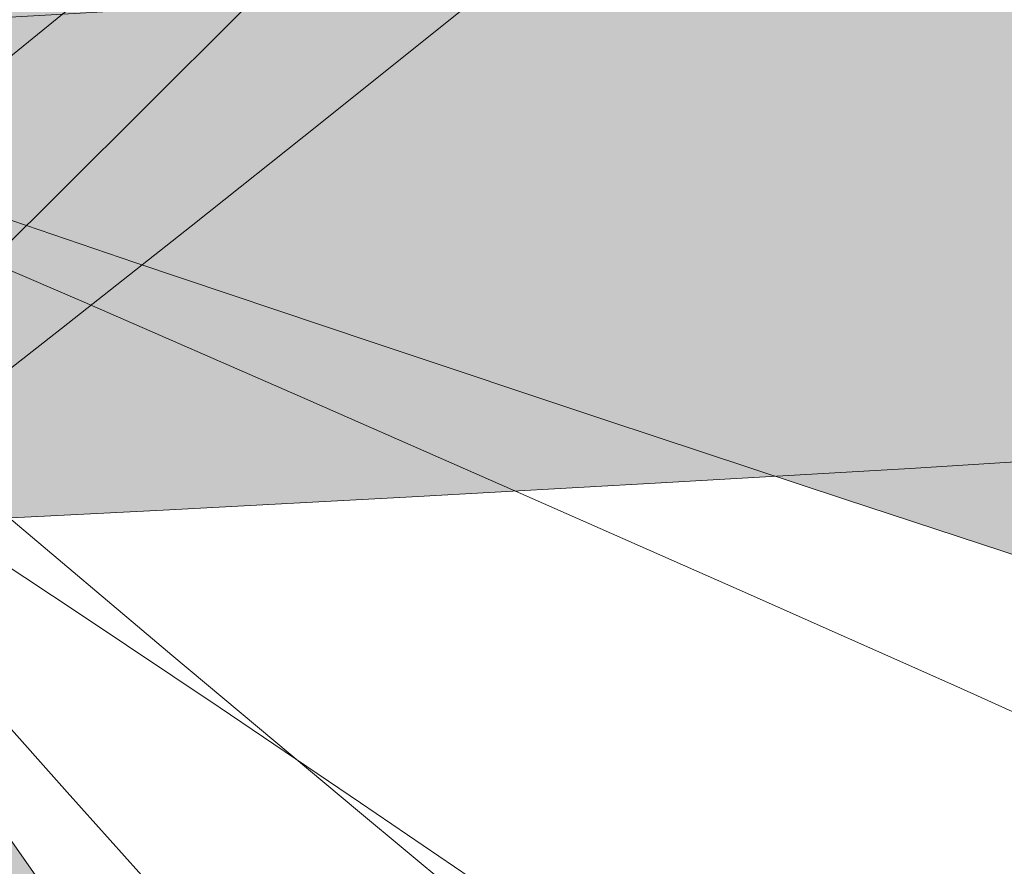
# Model space of a CAD drawing. Units: millimetres. Extents: x -16926 to 3460, y 353 to 12863.
# Drawn here: x -5839 to -5836, y 7033 to 7035 of the extents above; entities that cross this region are included whole.
import ezdxf

# ---------------------------------------------------------------- set-up
doc = ezdxf.new("R2010")
doc.units = ezdxf.units.MM

msp = doc.modelspace()

# ---------------------------------------------------------------- hatches: boundary and pattern name
at = {"linetype": 'ByBlock', "lineweight": 18}
h = msp.add_hatch(dxfattribs=at)
h.set_pattern_fill('SWAMP', color=212, scale=0.09999999999999998, angle=21.65455403642497, style=0)
h.set_pattern_definition([(201.6545540364249, (-12491.67692567706, -991.8208586788714), (-1.99208102689607, 1.575815113609683), [0.3174999999999998, -2.222499999999999]), (111.6545540364249, (-12491.82447198402, -991.8794389639988), (0.3686598842960715, 2.513099675641777), [0.1587499999999999, -4.240659999999997]), (111.6545540364249, (-12491.86135902547, -991.8940842197871), (0.3686598842960715, 2.513099675641777), [0.1269999999999999, -4.272409999999996]), (111.6545540364249, (-12491.78758494257, -991.8647937082142), (0.3686598842960715, 2.513099675641777), [0.1269999999999999, -4.272409999999996]), (141.6545540364249, (-12491.89824513749, -991.9087291065625), (0.3686554066054115, 2.51310033249383), [0.1016, -2.438399999999999]), (81.65455403642493, (-12491.75069883054, -991.8501488214379), (2.360736433501482, 0.9372852188841477), [0.1015999999999998, -2.438399999999994])])
edge = h.paths.add_edge_path()
edge.add_line((-5771.689974879671, 7067.382367523408), (-5774.766446249791, 7072.853035560095))
edge.add_arc((-5682.948203053067, 6844.30820762489), 246.29926544686, 453.65611499904225, 471.8878722911279, ccw=False)
edge.add_arc((-5850.29303093801, 7265.800033552176), 232.0833039939574, 295.8635079499105, 310.7970050633832, ccw=False)
edge.add_line((-5749.051617701047, 7056.963168419285), (-5766.649062203791, 7053.229768301886))
edge.add_ellipse((-5809.011411022837, 6987.085704382038), major_axis=(75.58090433835584, 41.56254254908737), ratio=0.7252636495151183, start_angle=36.88317145041396, end_angle=56.47443386869084)
edge.add_line((-5792.396457883808, 7055.737920865164), (-5771.68997487967, 7067.382367523405))
edge = h.paths.add_edge_path()
edge.add_ellipse((-5809.011411022837, 6987.085704382038), major_axis=(75.58090433835584, 41.56254254908737), ratio=0.7252636495151183, start_angle=32.27420070299871, end_angle=36.88317145041396)
edge.add_line((-5766.649062203782, 7053.229768301887), (-5749.051617701038, 7056.963168419286))
edge.add_arc((-5850.293030937992, 7265.800033552186), 232.0833039939574, 292.57352572229485, 295.8635079499069, ccw=False)
h.paths.add_polyline_path([(-5815.899991048973, 7051.641635292393, -0.0470800852685371), (-5774.766446249791, 7072.853035560091), (-5771.689974879671, 7067.382367523408), (-5812.100446045481, 7044.657234731387, 0.003155614443040507), (-5812.237954953778, 7045.010055139767, 0.06338287129931197)])
edge = h.paths.add_edge_path()
edge.add_ellipse((-5822.945819801131, 7005.907030961483), major_axis=(50.14772391124872, 27.17030887346221), ratio=0.6909196360243595, start_angle=21.07018987666277, end_angle=27.13967091951964)
edge.add_line((-5786.882787383158, 7045.890905890534), (-5761.998570804693, 7051.168376282055))
edge.add_arc((-5850.293030938006, 7265.800033552181), 232.0833039939575, 286.88091822735487, 292.361123580026, ccw=False)
edge = h.paths.add_edge_path()
edge.add_ellipse((-5822.945819801131, 7005.907030961483), major_axis=(50.14772391124872, 27.17030887346221), ratio=0.6909196360243595, start_angle=27.13967091951964, end_angle=34.18164421795333)
edge.add_line((-5792.00731879556, 7047.84986679846), (-5766.649062203784, 7053.229768301886))
edge.add_ellipse((-5809.011411022837, 6987.085704382038), major_axis=(75.58090433835584, 41.56254254908737), ratio=0.7252636495151183, start_angle=32.27420070299871, end_angle=36.88317145041401, ccw=False)
edge.add_arc((-5850.293030937959, 7265.800033552197), 232.0833039939574, 292.36112358001253, 292.5735257222867, ccw=False)
edge.add_line((-5761.998570804695, 7051.168376282058), (-5786.882787383154, 7045.890905890538))
edge = h.paths.add_edge_path()
edge.add_ellipse((-5822.945819801131, 7005.907030961483), major_axis=(50.14772391124872, 27.17030887346221), ratio=0.6909196360243595, start_angle=34.18164421795333, end_angle=47.53472949418063)
edge.add_line((-5802.937149277983, 7049.810283677532), (-5792.396457883806, 7055.737920865166))
edge.add_ellipse((-5809.011411022837, 6987.085704382038), major_axis=(75.58090433835584, 41.56254254908737), ratio=0.7252636495151183, start_angle=36.88317145041401, end_angle=56.47443386869088, ccw=False)
edge.add_line((-5766.649062203785, 7053.229768301885), (-5792.007318795564, 7047.849866798456))
edge = h.paths.add_edge_path()
edge.add_line((-5812.100446045481, 7044.657234731387), (-5802.937149277985, 7049.81028367753))
edge.add_ellipse((-5822.945819801131, 7005.907030961483), major_axis=(50.14772391124872, 27.17030887346221), ratio=0.6909196360243595, start_angle=34.181644217953306, end_angle=47.534729494180624, ccw=False)
edge.add_line((-5792.007318795555, 7047.849866798458), (-5811.740257484984, 7043.6634091791))
edge.add_arc((-5840.120721621395, 7033.939765037015), 30, 378.9123581018486, 380.9313428795679)
edge = h.paths.add_edge_path()
edge.add_ellipse((-5832.022992399527, 7020.654733087716), major_axis=(28.07379445079529, 16.06432414818873), ratio=0.6776284794640344, start_angle=16.20755142077051, end_angle=26.30431997529399)
edge.add_arc((-5840.120721621375, 7033.93976503695), 29.99999999999999, 378.5540552116847, 378.9123581019738)
edge.add_line((-5811.740257484986, 7043.663409179105), (-5792.00731879556, 7047.849866798462))
edge.add_ellipse((-5822.945819801131, 7005.907030961483), major_axis=(50.14772391124872, 27.17030887346221), ratio=0.6909196360243595, start_angle=27.139670919519574, end_angle=34.181644217953306, ccw=False)
edge.add_line((-5786.882787383156, 7045.890905890536), (-5808.103312806419, 7041.390434908832))
edge = h.paths.add_edge_path()
edge.add_ellipse((-5832.022992399527, 7020.654733087716), major_axis=(28.07379445079529, 16.06432414818873), ratio=0.6776284794640344, start_angle=4.610475544512985, end_angle=16.20755142077051)
edge.add_line((-5808.103312806419, 7041.39043490883), (-5786.88278738316, 7045.890905890533))
edge.add_ellipse((-5822.945819801131, 7005.907030961483), major_axis=(50.14772391124872, 27.17030887346221), ratio=0.6909196360243595, start_angle=21.070189876662823, end_angle=27.139670919519574, ccw=False)
edge.add_arc((-5850.293030938006, 7265.800033552181), 232.0833039939574, 281.275369845068, 286.88091822735487, ccw=False)
edge = h.paths.add_edge_path()
edge.add_line((-5810.914290372757, 7040.794279878963), (-5808.103312806419, 7041.390434908831))
edge.add_ellipse((-5832.022992399527, 7020.654733087716), major_axis=(28.07379445079529, 16.06432414818873), ratio=0.6776284794640344, start_angle=4.610475544513008, end_angle=16.20755142077053, ccw=False)
edge.add_arc((-5850.293030937977, 7265.800033552183), 232.0833039939574, 279.9235467309187, 281.2753698450606, ccw=False)
edge.add_arc((-5840.120721621399, 7033.939765037029), 29.99999999999999, 366.2178248701885, 373.2078247912086)
h.paths.add_polyline_path([(-5815.806862314681, 7039.756658160777), (-5810.914290372757, 7040.794279878963, -0.03050908905017672), (-5810.297202112146, 7037.189024041955, -0.001119517448817916), (-5811.321335338856, 7037.012212777385), (-5815.32328109473, 7037.115759893193, 0.02686746142371775)])
h.paths.add_polyline_path([(-5822.584363000509, 7036.380243548519, 0.4043456912667077), (-5824.484575253537, 7037.238780454579, 0.00646555124175963), (-5824.575113076826, 7037.64201177939), (-5823.846926365597, 7038.051513060432), (-5815.806862314681, 7039.756658160777, -0.03428780283621224), (-5815.240017291155, 7036.379140373231, -0.00794371561539596), (-5822.546148005511, 7035.381348371739, 0.1715048005353717)])
h.paths.add_polyline_path([(-5823.513945083967, 7039.907011166484, 0.3237510211852506), (-5824.997361986412, 7040.850837416521), (-5816.674746031982, 7042.616528757473, -0.004700001309247686), (-5816.515776830447, 7042.174240212532), (-5823.846926365597, 7038.051513060434), (-5824.464996619323, 7037.920432081706, 0.4372715261778959)])
h.paths.add_polyline_path([(-5827.492706855295, 7043.732916676283, -0.009163457975607118), (-5820.087786482267, 7048.895750785588, -0.06593503624376479), (-5816.885082731713, 7043.165006789311, -0.005874465893463767), (-5816.674746031982, 7042.616528757471), (-5824.997361986412, 7040.850837416521, 0.1104701957849009), (-5825.626761678628, 7040.670121724439, 0.05628447462973293)])
h.paths.add_polyline_path([(-5820.087786482267, 7048.895750785588, -0.005083119730672328), (-5815.899991048973, 7051.641635292393, -0.06338287129931197), (-5812.237954953778, 7045.010055139767, -0.003155614443040507), (-5812.100446045481, 7044.657234731387), (-5815.156517985495, 7042.938629660594), (-5816.674746031982, 7042.616528757469, 0.005874465893472863), (-5816.885082731713, 7043.165006789311, 0.06593503624376479)])
h.paths.add_polyline_path([(-5834.274096752877, 7038.637315212038, -0.008610566839202907), (-5827.492706855293, 7043.732916676283, -0.05628447462974708), (-5825.626761678628, 7040.670121724439, 0.3789992684562977), (-5826.302221750728, 7038.79998215621, 0.3585239095312525), (-5824.633431920227, 7037.878855499868, -0.003815954761964216), (-5824.575113076826, 7037.64201177939), (-5829.969773844528, 7034.608283669394, -0.002879820589105951), (-5832.634218994464, 7034.389518766235, 0.07965284183029393), (-5833.150029954493, 7036.707337562709, 0.0748659168119826)])
h.paths.add_polyline_path([(-5829.969773844528, 7034.608283669394), (-5824.575113076826, 7037.64201177939, -0.00646555124175963), (-5824.484575253537, 7037.238780454579, 0.4241507717347609), (-5825.372639667272, 7035.273214538247, 0.03786316284491078), (-5825.273224554345, 7035.069304603311, -0.005083567193738462)])
h.paths.add_polyline_path([(-5840.120721621402, 7033.939765037026, -0.007613131412172147), (-5834.274096752877, 7038.637315212038, -0.0748659168119826), (-5833.150029954493, 7036.707337562709, -0.07965284183029393), (-5832.634218994464, 7034.389518766235, -0.00807952302159954)])
h = msp.add_hatch(dxfattribs=at)
h.set_pattern_fill('SWAMP', color=241, scale=0.1, style=0)
h.set_pattern_definition([(180, (-14983.80282228319, 2030.370021764055), (-1.27, 2.1997), [0.3175, -2.2225]), (90, (-14983.96157228319, 2030.370021764055), (1.27, 2.1997), [0.15875, -4.24066]), (90, (-14984.00126028319, 2030.370021764055), (1.27, 2.1997), [0.127, -4.27241]), (90, (-14983.92188428319, 2030.370021764055), (1.27, 2.1997), [0.127, -4.27241]), (120, (-14984.04094728319, 2030.370021764055), (1.26999608070463, 2.199702262806237), [0.1015999999999999, -2.438399999999996]), (60.00000000000001, (-14983.88219728319, 2030.370021764055), (2.53999608070463, 2.262806237673942e-06), [0.1016, -2.438399999999999])])
edge = h.paths.add_edge_path()
edge.add_line((-5764.151293297591, 7041.059290137239), (-5764.991915002616, 7047.279116502005))
edge.add_arc((-5763.988944863901, 6800.9818931913), 246.2992654468601, 432.00156096261725, 450.233318254703, ccw=False)
edge.add_arc((-5763.988944863908, 7254.479027408657), 232.0833039939575, 274.2089539134855, 289.14245102695827, ccw=False)
edge.add_line((-5746.955410823288, 7023.021647507219), (-5764.68858620281, 7026.045357219284))
edge.add_ellipse((-5828.469034995513, 6980.20149022378), major_axis=(85.58380412067636, 10.73920462520836), ratio=0.7252636495151183, start_angle=36.88317145041396, end_angle=56.47443386869084)
edge.add_line((-5787.693341187729, 7037.877536294504), (-5764.151293297591, 7041.059290137239))
edge = h.paths.add_edge_path()
edge.add_ellipse((-5828.469034995513, 6980.20149022378), major_axis=(85.58380412067636, 10.73920462520836), ratio=0.7252636495151183, start_angle=32.27420070299871, end_angle=36.88317145041396)
edge.add_line((-5764.688586202805, 7026.045357219284), (-5746.955410823282, 7023.021647507219))
edge.add_arc((-5763.988944863888, 7254.479027408659), 232.0833039939575, 270.91897168586985, 274.20895391348193, ccw=False)
h.paths.add_polyline_path([(-5811.049694545838, 7042.743374819446, -0.0470800852685371), (-5764.991915002616, 7047.279116502005), (-5764.151293297589, 7041.05929013724), (-5810.095611666791, 7034.849825599352, 0.003155614443040507), (-5810.093221817784, 7035.228488020316, 0.06338287129931197)])
edge = h.paths.add_edge_path()
edge.add_ellipse((-5834.474779104297, 7002.836443722969), major_axis=(56.63468287133583, 6.747784363877145), ratio=0.6909196360243596, start_angle=21.07018987666277, end_angle=27.13967091951964)
edge.add_line((-5786.202438666511, 7026.690871198394), (-5761.12697423962, 7022.413370499029))
edge.add_arc((-5763.988944863904, 7254.479027408658), 232.0833039939575, 265.22636419092987, 270.706569543601, ccw=False)
edge = h.paths.add_edge_path()
edge.add_ellipse((-5834.474779104297, 7002.836443722969), major_axis=(56.63468287133583, 6.747784363877145), ratio=0.6909196360243596, start_angle=27.13967091951964, end_angle=34.18164421795333)
edge.add_line((-5790.242433603251, 7030.402581174479), (-5764.688586202807, 7026.045357219282))
edge.add_ellipse((-5828.469034995513, 6980.20149022378), major_axis=(85.58380412067636, 10.73920462520836), ratio=0.7252636495151183, start_angle=32.27420070299871, end_angle=36.88317145041401, ccw=False)
edge.add_arc((-5763.988944863853, 7254.479027408658), 232.0833039939575, 270.70656954358753, 270.9189716858617, ccw=False)
edge.add_line((-5761.126974239623, 7022.413370499029), (-5786.202438666509, 7026.690871198394))
edge = h.paths.add_edge_path()
edge.add_ellipse((-5834.474779104297, 7002.836443722969), major_axis=(56.63468287133583, 6.747784363877145), ratio=0.6909196360243596, start_angle=34.18164421795333, end_angle=47.53472949418063)
edge.add_line((-5799.677484586065, 7036.257855861966), (-5787.693341187727, 7037.877536294504))
edge.add_ellipse((-5828.469034995513, 6980.20149022378), major_axis=(85.58380412067636, 10.73920462520836), ratio=0.7252636495151183, start_angle=36.88317145041401, end_angle=56.47443386869088, ccw=False)
edge.add_line((-5764.688586202807, 7026.045357219285), (-5790.242433603255, 7030.402581174479))
edge = h.paths.add_edge_path()
edge.add_line((-5810.095611666791, 7034.849825599352), (-5799.677484586067, 7036.257855861966))
edge.add_ellipse((-5834.474779104297, 7002.836443722969), major_axis=(56.63468287133583, 6.747784363877145), ratio=0.6909196360243596, start_angle=34.181644217953306, end_angle=47.534729494180624, ccw=False)
edge.add_line((-5790.242433603247, 7030.402581174478), (-5810.127574453014, 7033.793225671382))
edge.add_arc((-5840.093221817784, 7035.228488020305), 30, 357.2578040654235, 359.2767888431429)
edge = h.paths.add_edge_path()
edge.add_ellipse((-5837.469290593515, 7019.89289943118), major_axis=(32.02039295904264, 4.571091768066269), ratio=0.6776284794640343, start_angle=16.20755142077051, end_angle=26.30431997529399)
edge.add_arc((-5840.093221817788, 7035.228488020241), 30, 356.8995011752597, 357.2578040655488)
edge.add_line((-5810.127574453014, 7033.793225671383), (-5790.242433603251, 7030.40258117448))
edge.add_ellipse((-5834.474779104297, 7002.836443722969), major_axis=(56.63468287133583, 6.747784363877145), ratio=0.6909196360243596, start_angle=27.139670919519574, end_angle=34.181644217953306, ccw=False)
edge.add_line((-5786.202438666509, 7026.690871198394), (-5807.586054610098, 7030.338597541422))
edge = h.paths.add_edge_path()
edge.add_ellipse((-5837.469290593515, 7019.89289943118), major_axis=(32.02039295904264, 4.571091768066269), ratio=0.6776284794640343, start_angle=4.610475544512985, end_angle=16.20755142077051)
edge.add_line((-5807.586054610096, 7030.338597541422), (-5786.202438666511, 7026.690871198394))
edge.add_ellipse((-5834.474779104297, 7002.836443722969), major_axis=(56.63468287133583, 6.747784363877145), ratio=0.6909196360243596, start_angle=21.070189876662823, end_angle=27.139670919519574, ccw=False)
edge.add_arc((-5763.988944863904, 7254.479027408658), 232.0833039939575, 259.620815808643, 265.22636419092987, ccw=False)
edge = h.paths.add_edge_path()
edge.add_line((-5810.418635967328, 7030.821793725959), (-5807.586054610096, 7030.338597541422))
edge.add_ellipse((-5837.469290593515, 7019.89289943118), major_axis=(32.02039295904264, 4.571091768066269), ratio=0.6776284794640343, start_angle=4.610475544513008, end_angle=16.20755142077053, ccw=False)
edge.add_arc((-5763.988944863875, 7254.479027408651), 232.0833039939575, 258.2689926944937, 259.6208158086356, ccw=False)
edge.add_arc((-5840.093221817782, 7035.22848802032), 30, 344.5632708337634, 351.5532707547836)
h.paths.add_polyline_path([(-5815.34880981061, 7031.662807942231), (-5810.418635967328, 7030.821793725959, -0.03050908905017672), (-5811.175472634872, 7027.243265281145, -0.001119517448817916), (-5812.192573294511, 7027.456847437457), (-5815.873874065053, 7029.029843456196, 0.02686746142371775)])
h.paths.add_polyline_path([(-5822.893921793191, 7031.025645207465, 0.4043456912667077), (-5824.34321920173, 7032.524788044961, 0.00646555124175963), (-5824.278571110302, 7032.932970875356), (-5823.450665839029, 7033.044863892929), (-5815.34880981061, 7031.662807942231, -0.03428780283621224), (-5816.068306284196, 7028.314485300911, -0.00794371561539596), (-5823.227005779871, 7030.083144800113, 0.1715048005353717)])
h.paths.add_polyline_path([(-5822.456487782378, 7034.646537938156, 0.3237510211852506), (-5823.486932347952, 7036.071149356755), (-5815.100123211358, 7034.641102244672, -0.004700001309247686), (-5815.115581922952, 7034.17136679545), (-5823.450665839029, 7033.04486389293), (-5824.073486276704, 7033.151107781871, 0.4372715261778959)])
h.paths.add_polyline_path([(-5824.742654522273, 7039.670633860836, -0.009163457975607118), (-5815.955196579078, 7041.736616597379, -0.06593503624376479), (-5815.093221817784, 7035.228488020316, -0.005874465893463767), (-5815.100123211358, 7034.641102244671), (-5823.486932347952, 7036.071149356755, 0.1104701957849009), (-5824.138598344492, 7036.135442147018, 0.05628447462973293)])
h.paths.add_polyline_path([(-5815.955196579078, 7041.736616597379, -0.005083119730672328), (-5811.049694545838, 7042.743374819446, -0.06338287129931197), (-5810.093221817784, 7035.228488020316, -0.003155614443040507), (-5810.095611666791, 7034.849825599352), (-5813.570184917744, 7034.380230224952), (-5815.100123211358, 7034.64110224467, 0.005874465893472863), (-5815.093221817784, 7035.228488020316, 0.06593503624376479)])
h.paths.add_polyline_path([(-5832.925777810728, 7037.437050087749, -0.008610566839202907), (-5824.742654522273, 7039.670633860836, -0.05628447462974708), (-5824.138598344492, 7036.135442147018, 0.3789992684562977), (-5825.456487782378, 7034.646537938156, 0.3585239095312525), (-5824.245376510575, 7033.174619699013, -0.003815954761964216), (-5824.278571110302, 7032.932970875356), (-5830.411981700545, 7032.104028431366, -0.002879820589105951), (-5832.969111479102, 7032.883908765462, 0.07965284183029393), (-5832.593221817784, 7035.228488020316, 0.0748659168119826)])
h.paths.add_polyline_path([(-5830.411981700545, 7032.104028431366), (-5824.278571110302, 7032.932970875356, -0.00646555124175963), (-5824.34321920173, 7032.524788044961, 0.4241507717347609), (-5825.893921793191, 7031.025645207465, 0.03786316284491078), (-5825.876767584443, 7030.799440964871, -0.005083567193738462)])
h.paths.add_polyline_path([(-5840.093221817784, 7035.228488020316, -0.007613131412172147), (-5832.925777810728, 7037.437050087749, -0.0748659168119826), (-5832.593221817784, 7035.228488020316, -0.07965284183029393), (-5832.969111479102, 7032.883908765462, -0.00807952302159954)])
h = msp.add_hatch(dxfattribs=at)
h.set_pattern_fill('SWAMP', color=212, scale=0.09999999999999998, angle=26.41531852073331, style=0)
h.set_pattern_definition([(206.4153185207333, (-11935.21034058849, -1580.860416190513), (-2.115993665623063, 1.405044802503846), [0.3174999999999998, -2.222499999999999]), (116.4153185207333, (-11935.35251595362, -1580.931040039543), (0.1588121763701127, 2.535026386970476), [0.1587499999999999, -4.240659999999997]), (116.4153185207333, (-11935.3880602427, -1580.94869622424), (0.1588121763701127, 2.535026386970476), [0.1269999999999999, -4.272409999999997]), (116.4153185207333, (-11935.31697166454, -1580.913383854851), (0.1588121763701127, 2.535026386970476), [0.1269999999999999, -4.272409999999997]), (146.4153185207333, (-11935.42360363618, -1580.966351964058), (0.1588076596120884, 2.535026669928451), [0.1016, -2.438399999999999]), (86.41531852073327, (-11935.28142827106, -1580.895728115031), (2.274801325235151, 1.129981867424606), [0.1016, -2.438399999999998])])
edge = h.paths.add_edge_path()
edge.add_line((-5907.284923056419, 7008.266222809945), (-5910.804820858097, 7013.462683559776))
edge.add_arc((-5800.335179528465, 6793.326847076556), 246.29926544686, 458.41687948335056, 476.64863677543633, ccw=False)
edge.add_arc((-6002.084553652099, 7199.475638511518), 232.0833039939574, 300.6242724342189, 315.5577695476916, ccw=False)
edge.add_line((-5883.859923879301, 6999.761851035952), (-5901.086800746165, 6994.580823833006))
edge.add_ellipse((-5937.813340924478, 6925.149080114228), major_axis=(71.8706433603976, 47.69201889950697), ratio=0.7252636495151183, start_angle=36.88317145041396, end_angle=56.47443386869084)
edge.add_line((-5926.953531254991, 6994.943406744696), (-5907.284923056419, 7008.266222809943))
edge = h.paths.add_edge_path()
edge.add_ellipse((-5937.813340924478, 6925.149080114228), major_axis=(71.8706433603976, 47.69201889950697), ratio=0.7252636495151183, start_angle=32.27420070299871, end_angle=36.88317145041396)
edge.add_line((-5901.086800746156, 6994.580823833008), (-5883.859923879292, 6999.761851035954))
edge.add_arc((-6002.084553652081, 7199.475638511529), 232.0833039939574, 297.33429020660316, 300.62427243421524, ccw=False)
h.paths.add_polyline_path([(-5950.036002512021, 6988.910567661143, -0.0470800852685371), (-5910.804820858097, 7013.462683559772), (-5907.284923056419, 7008.266222809945), (-5945.669892842025, 6982.265608686123, 0.003155614443040507), (-5945.836209818379, 6982.605799226565, 0.06338287129931197)])
edge = h.paths.add_edge_path()
edge.add_ellipse((-5953.261759193583, 6942.748979409209), major_axis=(47.71969897165851, 31.23860156621071), ratio=0.6909196360243594, start_angle=21.07018987666277, end_angle=27.13967091951964)
edge.add_line((-5920.641626012741, 6985.58797417783), (-5896.281267750217, 6992.912513329125))
edge.add_arc((-6002.084553652096, 7199.475638511523), 232.0833039939575, 291.6416827116632, 297.12188806433437, ccw=False)
edge = h.paths.add_edge_path()
edge.add_ellipse((-5953.261759193583, 6942.748979409209), major_axis=(47.71969897165851, 31.23860156621071), ratio=0.6909196360243594, start_angle=27.13967091951964, end_angle=34.18164421795333)
edge.add_line((-5925.911062234623, 6987.114863806779), (-5901.086800746158, 6994.580823833006))
edge.add_ellipse((-5937.813340924478, 6925.149080114228), major_axis=(71.8706433603976, 47.69201889950697), ratio=0.7252636495151183, start_angle=32.27420070299871, end_angle=36.88317145041401, ccw=False)
edge.add_arc((-6002.08455365205, 7199.475638511543), 232.0833039939574, 297.12188806432084, 297.334290206595, ccw=False)
edge.add_line((-5896.281267750221, 6992.912513329127), (-5920.641626012739, 6985.587974177834))
edge = h.paths.add_edge_path()
edge.add_ellipse((-5953.261759193583, 6942.748979409209), major_axis=(47.71969897165851, 31.23860156621071), ratio=0.6909196360243594, start_angle=34.18164421795333, end_angle=47.53472949418063)
edge.add_line((-5936.96588966142, 6988.161391053427), (-5926.953531254989, 6994.943406744699))
edge.add_ellipse((-5937.813340924478, 6925.149080114228), major_axis=(71.8706433603976, 47.69201889950697), ratio=0.7252636495151183, start_angle=36.88317145041401, end_angle=56.47443386869088, ccw=False)
edge.add_line((-5901.086800746159, 6994.580823833006), (-5925.911062234627, 6987.114863806775))
edge = h.paths.add_edge_path()
edge.add_line((-5945.669892842025, 6982.265608686123), (-5936.965889661422, 6988.161391053426))
edge.add_ellipse((-5953.261759193583, 6942.748979409209), major_axis=(47.71969897165851, 31.23860156621071), ratio=0.6909196360243594, start_angle=34.181644217953306, end_angle=47.534729494180624, ccw=False)
edge.add_line((-5925.911062234618, 6987.114863806777), (-5945.22846397276, 6981.305105911077))
edge.add_arc((-5972.703995353726, 6969.25956003994), 30, 383.6731225861569, 385.6921073638762)
edge = h.paths.add_edge_path()
edge.add_ellipse((-5963.531606861356, 6956.692436988516), major_axis=(26.64367222335639, 18.33889788558546), ratio=0.6776284794640344, start_angle=16.20755142077051, end_angle=26.30431997529399)
edge.add_arc((-5972.703995353701, 6969.259560039878), 29.99999999999999, 383.3148196959931, 383.6731225862821)
edge.add_line((-5945.228463972762, 6981.30510591108), (-5925.911062234623, 6987.114863806781))
edge.add_ellipse((-5953.261759193583, 6942.748979409209), major_axis=(47.71969897165851, 31.23860156621071), ratio=0.6909196360243594, start_angle=27.139670919519574, end_angle=34.181644217953306, ccw=False)
edge.add_line((-5920.641626012739, 6985.587974177832), (-5941.415420526208, 6979.341823378442))
edge = h.paths.add_edge_path()
edge.add_ellipse((-5963.531606861356, 6956.692436988516), major_axis=(26.64367222335639, 18.33889788558546), ratio=0.6776284794640344, start_angle=4.610475544512985, end_angle=16.20755142077051)
edge.add_line((-5941.415420526208, 6979.341823378441), (-5920.641626012743, 6985.587974177829))
edge.add_ellipse((-5953.261759193583, 6942.748979409209), major_axis=(47.71969897165851, 31.23860156621071), ratio=0.6909196360243594, start_angle=21.070189876662823, end_angle=27.139670919519574, ccw=False)
edge.add_arc((-6002.084553652096, 7199.475638511523), 232.0833039939574, 286.03613432937635, 291.6416827116632, ccw=False)
edge = h.paths.add_edge_path()
edge.add_line((-5944.167221868554, 6978.514426816724), (-5941.415420526206, 6979.341823378441))
edge.add_ellipse((-5963.531606861356, 6956.692436988516), major_axis=(26.64367222335639, 18.33889788558546), ratio=0.6776284794640344, start_angle=4.610475544513008, end_angle=16.20755142077053, ccw=False)
edge.add_arc((-6002.084553652066, 7199.475638511527), 232.0833039939574, 284.684311215227, 286.03613432936896, ccw=False)
edge.add_arc((-5972.703995353731, 6969.259560039955), 29.99999999999999, 370.9785893544968, 377.9685892755169)
h.paths.add_polyline_path([(-5948.95679621399, 6977.074323825091), (-5944.167221868554, 6978.514426816724, -0.03050908905017672), (-5943.2530428255, 6974.972824884138, -0.001119517448817916), (-5944.258968190004, 6974.711625247122), (-5948.255700879994, 6974.482671883054, 0.02686746142371775)])
h.paths.add_polyline_path([(-5955.430687024962, 6973.14705646115, 0.4043456912667077), (-5957.395598052753, 6973.844922407081, 0.00646555124175963), (-5957.519289873773, 6974.239248328329), (-5956.827602197227, 6974.707772974105), (-5948.95679621399, 6977.074323825091, -0.03428780283621224), (-5948.111588284015, 6973.755504269739, -0.00794371561539596), (-5955.309700133277, 6972.154779215578, 0.1715048005353717)])
h.paths.add_polyline_path([(-5956.649767600446, 6976.584505403533, 0.3237510211852506), (-5958.206399878263, 6977.401958551047), (-5950.059041877799, 6979.852297272268, -0.004700001309247686), (-5949.863913200732, 6979.424728373247), (-5956.827602197227, 6974.707772974107), (-5957.432660940574, 6974.525847223804, 0.4372715261778959)])
h.paths.add_polyline_path([(-5960.932335051984, 6980.066992191149, -0.009163457975607118), (-5953.981453863273, 6985.826588745727, -0.06593503624376479), (-5950.31417407427, 6980.381426028796, -0.005874465893463767), (-5950.059041877799, 6979.852297272266), (-5958.206399878263, 6977.401958551047, 0.1104701957849009), (-5958.818629518015, 6977.169629039068, 0.05628447462973293)])
h.paths.add_polyline_path([(-5953.981453863273, 6985.826588745727, -0.005083119730672328), (-5950.036002512021, 6988.910567661143, -0.06338287129931197), (-5945.836209818379, 6982.605799226565, -0.003155614443040507), (-5945.669892842025, 6982.265608686123), (-5948.572784733553, 6980.299292903244), (-5950.059041877799, 6979.852297272264, 0.005874465893472863), (-5950.31417407427, 6980.381426028796, 0.06593503624376479)])
h.paths.add_polyline_path([(-5967.267416993469, 6974.426146508085, -0.008610566839202907), (-5960.932335051983, 6980.066992191149, -0.05628447462974708), (-5958.818629518015, 6977.169629039068, 0.3789992684562977), (-5959.336546153982, 6975.249881484871, 0.3585239095312525), (-5957.597064460882, 6974.47043472288, -0.003815954761964216), (-5957.519289873773, 6974.239248328329), (-5962.643553080756, 6970.768254575883, -0.002879820589105951), (-5965.280649212491, 6970.329107639343, 0.07965284183029393), (-5965.987048969893, 6972.596119836602, 0.0748659168119826)])
h.paths.add_polyline_path([(-5962.643553080756, 6970.768254575883), (-5957.519289873773, 6974.239248328329, -0.00646555124175963), (-5957.395598052753, 6973.844922407081, 0.4241507717347609), (-5958.117465578498, 6971.812432542491, 0.03786316284491078), (-5958.001469860888, 6971.617477112353, -0.005083567193738462)])
h.paths.add_polyline_path([(-5972.703995353733, 6969.259560039951, -0.007613131412172147), (-5967.267416993469, 6974.426146508085, -0.0748659168119826), (-5965.987048969893, 6972.596119836602, -0.07965284183029393), (-5965.280649212491, 6970.329107639343, -0.00807952302159954)])
h = msp.add_hatch(dxfattribs=at)
h.set_pattern_fill('SWAMP', color=212, scale=0.09999999999999999, angle=106.6260707588948, style=0)
h.set_pattern_definition([(286.6260707588947, (1615.313481427814, -440.0382933809447), (-1.744358020067924, -1.846292281255791), [0.3174999999999999, -2.222499999999999]), (196.6260707588947, (1615.358903675411, -440.1904064373352), (-2.471113981614692, 0.5875166209294714), [0.1587499999999997, -4.24065999999999]), (196.6260707588947, (1615.370259380374, -440.2284351805315), (-2.471113981614692, 0.5875166209294714), [0.1269999999999997, -4.27240999999999]), (196.6260707588947, (1615.347547970451, -440.1523776941426), (-2.471113981614692, 0.5875166209294714), [0.1269999999999997, -4.27240999999999]), (226.6260707588948, (1615.381614799209, -440.2664629655287), (-2.4711150284126, 0.5875122180460521), [0.1016, -2.438399999999999]), (166.6260707588947, (1615.336192551616, -440.1143499091409), (-0.7267570083446776, 2.433804499301843), [0.1016, -2.438399999999999])])
edge = h.paths.add_edge_path()
edge.add_line((-5823.858510511111, 6960.48204876176), (-5829.577778991852, 6957.896927313162))
edge.add_arc((-5593.864605704628, 7029.329609598873), 246.29926544686, 538.627631721512, 556.8593890135978, ccw=False)
edge.add_arc((-6028.402149946245, 6899.573016749715), 232.0833039939575, 380.8350246723803, 395.768521785853, ccw=False)
edge.add_line((-5811.495138422479, 6982.120023628099), (-5809.31854026918, 6964.263071202146))
edge.add_ellipse((-5747.142149326475, 6916.266173399899), major_axis=(-34.77783924243057, 78.93300920005552), ratio=0.7252636495151183, start_angle=36.88317145041396, end_angle=56.47443386869084)
edge.add_line((-5814.073823708673, 6938.834612873055), (-5823.858510511111, 6960.482048761758))
edge = h.paths.add_edge_path()
edge.add_ellipse((-5747.142149326475, 6916.266173399899), major_axis=(-34.77783924243057, 78.93300920005552), ratio=0.7252636495151183, start_angle=32.27420070299871, end_angle=36.88317145041396)
edge.add_line((-5809.318540269183, 6964.263071202152), (-5811.495138422482, 6982.120023628106))
edge.add_arc((-6028.402149946252, 6899.573016749735), 232.0833039939574, 377.5450424447646, 380.8350246723767, ccw=False)
h.paths.add_polyline_path([(-5812.053411140012, 6915.062495596883, -0.0470800852685371), (-5829.577778991848, 6957.896927313161), (-5823.858510511111, 6960.482048761761), (-5804.762858013419, 6918.235227627558, 0.003155614443040507), (-5805.126373292191, 6918.129173007061, 0.06338287129931197)])
edge = h.paths.add_edge_path()
edge.add_ellipse((-5767.112401685645, 6904.035102190813), major_axis=(-22.67024057554515, 52.33622158701443), ratio=0.6909196360243594, start_angle=21.07018987666277, end_angle=27.13967091951964)
edge.add_line((-5803.781428905011, 6943.463962234025), (-5806.857461967837, 6968.714981006616))
edge.add_arc((-6028.402149946249, 6899.573016749719), 232.0833039939575, 371.85243494982467, 377.3326403024958, ccw=False)
edge = h.paths.add_edge_path()
edge.add_ellipse((-5767.112401685645, 6904.035102190813), major_axis=(-22.67024057554515, 52.33622158701443), ratio=0.6909196360243594, start_angle=27.13967091951964, end_angle=34.18164421795333)
edge.add_line((-5806.182020392111, 6938.53085869289), (-5809.31854026918, 6964.26307120215))
edge.add_ellipse((-5747.142149326475, 6916.266173399899), major_axis=(-34.77783924243057, 78.93300920005552), ratio=0.7252636495151183, start_angle=32.27420070299871, end_angle=36.88317145041401, ccw=False)
edge.add_arc((-6028.402149946263, 6899.573016749768), 232.0833039939574, 377.3326403024823, 377.54504244475646, ccw=False)
edge.add_line((-5806.85746196784, 6968.714981006611), (-5803.781428905015, 6943.463962234026))
edge = h.paths.add_edge_path()
edge.add_ellipse((-5767.112401685645, 6904.035102190813), major_axis=(-22.67024057554515, 52.33622158701443), ratio=0.6909196360243594, start_angle=34.18164421795333, end_angle=47.53472949418063)
edge.add_line((-5809.092902325139, 6927.814926858178), (-5814.073823708675, 6938.834612873057))
edge.add_ellipse((-5747.142149326475, 6916.266173399899), major_axis=(-34.77783924243057, 78.93300920005552), ratio=0.7252636495151183, start_angle=36.88317145041401, end_angle=56.47443386869088, ccw=False)
edge.add_line((-5809.318540269183, 6964.26307120215), (-5806.182020392111, 6938.530858692888))
edge = h.paths.add_edge_path()
edge.add_line((-5804.762858013419, 6918.235227627558), (-5809.092902325137, 6927.814926858176))
edge.add_ellipse((-5767.112401685645, 6904.035102190813), major_axis=(-22.67024057554515, 52.33622158701443), ratio=0.6909196360243594, start_angle=34.181644217953306, end_angle=47.534729494180624, ccw=False)
edge.add_line((-5806.182020392109, 6938.530858692895), (-5803.741286573979, 6918.50692014054))
edge.add_arc((-5796.542641462887, 6889.383398571805), 30, 463.8838748243183, 465.9028596020376)
edge = h.paths.add_edge_path()
edge.add_ellipse((-5782.598966514644, 6896.285515738467), major_axis=(-13.54180130388967, 29.37379891416084), ratio=0.6776284794640343, start_angle=16.20755142077051, end_angle=26.30431997529399)
edge.add_arc((-5796.542641462824, 6889.38339857182), 30, 463.5255719341545, 463.8838748244436)
edge.add_line((-5803.741286573983, 6918.50692014054), (-5806.182020392114, 6938.530858692891))
edge.add_ellipse((-5767.112401685645, 6904.035102190813), major_axis=(-22.67024057554515, 52.33622158701443), ratio=0.6909196360243594, start_angle=27.139670919519574, end_angle=34.181644217953306, ccw=False)
edge.add_line((-5803.781428905013, 6943.463962234026), (-5801.158278700275, 6921.930638726032))
edge = h.paths.add_edge_path()
edge.add_ellipse((-5782.598966514644, 6896.285515738467), major_axis=(-13.54180130388967, 29.37379891416084), ratio=0.6776284794640343, start_angle=4.610475544512985, end_angle=16.20755142077051)
edge.add_line((-5801.158278700275, 6921.930638726033), (-5803.781428905011, 6943.463962234024))
edge.add_ellipse((-5767.112401685645, 6904.035102190813), major_axis=(-22.67024057554515, 52.33622158701443), ratio=0.6909196360243594, start_angle=21.070189876662823, end_angle=27.139670919519574, ccw=False)
edge.add_arc((-6028.402149946249, 6899.573016749719), 232.0833039939575, 366.2468865675378, 371.85243494982467, ccw=False)
edge = h.paths.add_edge_path()
edge.add_line((-5800.810803026061, 6919.078226351583), (-5801.158278700275, 6921.930638726033))
edge.add_ellipse((-5782.598966514644, 6896.285515738467), major_axis=(-13.54180130388967, 29.37379891416084), ratio=0.6776284794640343, start_angle=4.610475544513008, end_angle=16.20755142077053, ccw=False)
edge.add_arc((-6028.402149946247, 6899.573016749749), 232.0833039939575, 364.89506345338845, 366.2468865675304, ccw=False)
edge.add_arc((-5796.542641462902, 6889.383398571803), 30, 451.1893415926581, 458.1793415136784)
h.paths.add_polyline_path([(-5800.206013519906, 6914.113536160825), (-5800.810803026061, 6919.078226351583, -0.03050908905017672), (-5797.165334543479, 6919.376935431056, -0.001119517448817916), (-5797.078970049577, 6918.341246161281), (-5797.532893054407, 6914.36377890889, 0.02686746142371775)])
h.paths.add_polyline_path([(-5797.436648382149, 6907.066174391053, 0.4043456912667077), (-5798.458436434055, 6905.248527174841, 0.00646555124175963), (-5798.868051549089, 6905.193681424855), (-5799.21215049151, 6905.954958709035), (-5800.206013519906, 6914.113536160825, -0.03428780283621224), (-5796.791810447728, 6914.382156837304, -0.00794371561539596), (-5796.438248124377, 6907.016688177606, 0.1715048005353717)])
h.paths.add_polyline_path([(-5801.031321113236, 6906.449294631795, 0.3237510211852506), (-5802.10153773594, 6905.05431431752), (-5803.130948029815, 6913.499663137036, -0.004700001309247686), (-5802.676427939734, 6913.619253486713), (-5799.212150491512, 6905.954958709035), (-5799.135748466571, 6905.327777880159, 0.4372715261778959)])
h.paths.add_polyline_path([(-5805.191243977308, 6902.821190448082, -0.009163457975607118), (-5809.68515918322, 6910.650138518748, -0.06593503624376479), (-5803.695751320643, 6913.338210601185, -0.005874465893463767), (-5803.130948029813, 6913.499663137035), (-5802.10153773594, 6905.05431431752, 0.1104701957849009), (-5801.976685065611, 6904.411497123724, 0.05628447462973293)])
h.paths.add_polyline_path([(-5809.68515918322, 6910.650138518748, -0.005083119730672328), (-5812.053411140012, 6915.062495596883, -0.06338287129931197), (-5805.126373292191, 6918.129173007061, -0.003155614443040507), (-5804.762858013419, 6918.235227627558), (-5803.318735089562, 6915.040280355273), (-5803.130948029811, 6913.499663137036, 0.005874465893472863), (-5803.695751320643, 6913.338210601185, 0.06593503624376479)])
h.paths.add_polyline_path([(-5800.709649605387, 6895.61926604477, -0.008610566839202907), (-5805.191243977308, 6902.821190448083, -0.05628447462974708), (-5801.976685065611, 6904.411497123724, 0.3789992684562977), (-5800.172947930307, 6903.574717188268, 0.3585239095312525), (-5799.109095419743, 6905.156346617425, -0.003815954761964216), (-5798.868051549089, 6905.193681424855), (-5796.318846741744, 6899.553874168027, -0.002879820589105951), (-5796.334465005028, 6896.880508852598, 0.07965284183029393), (-5798.688574420219, 6896.569842180617, 0.0748659168119826)])
h.paths.add_polyline_path([(-5796.318846741744, 6899.553874168027), (-5798.868051549089, 6905.193681424855, -0.00646555124175963), (-5798.458436434055, 6905.248527174841, 0.4241507717347609), (-5796.578275199221, 6904.191596947527, 0.03786316284491078), (-5796.366436232347, 6904.272756533271, -0.005083567193738462)])
h.paths.add_polyline_path([(-5796.542641462898, 6889.383398571801, -0.007613131412172147), (-5800.709649605387, 6895.61926604477, -0.0748659168119826), (-5798.688574420219, 6896.569842180617, -0.07965284183029393), (-5796.334465005028, 6896.880508852598, -0.00807952302159954)])
h = msp.add_hatch(dxfattribs=at)
h.set_pattern_fill('SWAMP', color=241, scale=0.1, angle=-95.42665658605236, style=0)
h.set_pattern_definition([(84.57334341394764, (-9957.786097935475, 16611.27354341055), (2.309946890188309, 1.056279060906427), [0.3175, -2.2225]), (354.5733434139477, (-9957.771084712464, 16611.43158190471), (2.069735322006607, -1.472336845575158), [0.15875, -4.24066]), (354.5733434139477, (-9957.767331359424, 16611.47109202601), (2.069735322006607, -1.472336845575158), [0.127, -4.27241]), (354.5733434139477, (-9957.774838065501, 16611.39207178342), (2.069735322006607, -1.472336845575158), [0.127, -4.27241]), (24.57334341394768, (-9957.763578100958, 16611.51060115179), (2.06973794532469, -1.472333157842725), [0.1016, -2.438399999999998]), (324.5733434139477, (-9957.77859132397, 16611.35256265763), (-0.240208944863618, -2.528612218749152), [0.1016, -2.438399999999999])])
edge = h.paths.add_edge_path()
edge.add_line((-5841.47049377069, 6959.075498041508), (-5835.199045369307, 6959.324133935114))
edge.add_arc((-6080.487234981732, 6981.618352834241), 246.2992654468601, 336.5749043765649, 354.8066616686507, ccw=False)
edge.add_arc((-5629.022641625106, 6938.730456071941), 232.0833039939575, 178.7822973274332, 193.7157944409059, ccw=False)
edge.add_line((-5861.053533127037, 6943.662532872984), (-5856.366322756459, 6961.030272749136))
edge.add_ellipse((-5895.972909242928, 7028.860384765774), major_axis=(2.597284976172914, -86.21584630739846), ratio=0.7252636495151183, start_angle=36.88317145041396, end_angle=56.47443386869084)
edge.add_line((-5842.411580831851, 6982.812935382566), (-5841.47049377069, 6959.075498041509))
edge = h.paths.add_edge_path()
edge.add_ellipse((-5895.972909242928, 7028.860384765774), major_axis=(2.597284976172914, -86.21584630739846), ratio=0.7252636495151183, start_angle=32.27420070299871, end_angle=36.88317145041396)
edge.add_line((-5856.366322756459, 6961.030272749131), (-5861.053533127037, 6943.662532872979))
edge.add_arc((-5629.022641625106, 6938.730456071921), 232.0833039939575, 175.4923150998175, 178.7822973274296, ccw=False)
h.paths.add_polyline_path([(-5835.35870565087, 7005.604437711748, -0.0470800852685371), (-5835.199045369309, 6959.324133935115), (-5841.47049377069, 6959.075498041506), (-5843.307105596175, 7005.401135622228, 0.003155614443040507), (-5842.930366323946, 7005.362945817439, 0.06338287129931197)])
edge = h.paths.add_edge_path()
edge.add_ellipse((-5872.871431813404, 7032.698590438205), major_axis=(1.361515311027769, -57.01899835858241), ratio=0.6909196360243594, start_angle=21.07018987666277, end_angle=27.13967091951964)
edge.add_line((-5853.689104979543, 6982.386654490948), (-5860.318858106028, 6957.828106041595))
edge.add_arc((-5629.022641625106, 6938.730456071938), 232.0833039939575, 169.7997076048775, 175.2799129575487, ccw=False)
edge = h.paths.add_edge_path()
edge.add_ellipse((-5872.871431813404, 7032.698590438205), major_axis=(1.361515311027769, -57.01899835858241), ratio=0.6909196360243594, start_angle=27.13967091951964, end_angle=34.18164421795333)
edge.add_line((-5849.611962300418, 6986.057520548097), (-5856.366322756461, 6961.030272749133))
edge.add_ellipse((-5895.972909242928, 7028.860384765774), major_axis=(2.597284976172914, -86.21584630739846), ratio=0.7252636495151183, start_angle=32.27420070299871, end_angle=36.88317145041401, ccw=False)
edge.add_arc((-5629.022641625112, 6938.730456071887), 232.0833039939575, 175.2799129575352, 175.4923150998094, ccw=False)
edge.add_line((-5860.318858106026, 6957.828106041598), (-5853.689104979543, 6982.386654490946))
edge = h.paths.add_edge_path()
edge.add_ellipse((-5872.871431813404, 7032.698590438205), major_axis=(1.361515311027769, -57.01899835858241), ratio=0.6909196360243594, start_angle=34.18164421795333, end_angle=47.53472949418063)
edge.add_line((-5842.890643755514, 6994.8965423114), (-5842.411580831851, 6982.812935382563))
edge.add_ellipse((-5895.972909242928, 7028.860384765774), major_axis=(2.597284976172914, -86.21584630739846), ratio=0.7252636495151183, start_angle=36.88317145041401, end_angle=56.47443386869088, ccw=False)
edge.add_line((-5856.366322756459, 6961.030272749133), (-5849.611962300418, 6986.057520548101))
edge = h.paths.add_edge_path()
edge.add_line((-5843.307105596175, 7005.401135622228), (-5842.890643755514, 6994.896542311403))
edge.add_ellipse((-5872.871431813404, 7032.698590438205), major_axis=(1.361515311027769, -57.01899835858241), ratio=0.6909196360243594, start_angle=34.181644217953306, end_angle=47.534729494180624, ccw=False)
edge.add_line((-5849.611962300422, 6986.057520548094), (-5844.355947152731, 7005.532879376282))
edge.add_arc((-5840.093221817873, 7035.228488019979), 30, 261.8311474793712, 263.8501322570905)
edge = h.paths.add_edge_path()
edge.add_ellipse((-5855.608226493427, 7034.066626426586), major_axis=(1.522388404816321, -32.30917483855743), ratio=0.6776284794640343, start_angle=16.20755142077051, end_angle=26.30431997529399)
edge.add_arc((-5840.093221817939, 7035.228488019989), 30, 261.4728445892073, 261.8311474794965)
edge.add_line((-5844.355947152728, 7005.532879376281), (-5849.611962300416, 6986.057520548096))
edge.add_ellipse((-5872.871431813404, 7032.698590438205), major_axis=(1.361515311027769, -57.01899835858241), ratio=0.6909196360243594, start_angle=27.139670919519574, end_angle=34.181644217953306, ccw=False)
edge.add_line((-5853.689104979543, 6982.386654490946), (-5848.035447195025, 7003.329459746023))
edge = h.paths.add_edge_path()
edge.add_ellipse((-5855.608226493427, 7034.066626426586), major_axis=(1.522388404816321, -32.30917483855743), ratio=0.6776284794640343, start_angle=4.610475544512985, end_angle=16.20755142077051)
edge.add_line((-5848.035447195025, 7003.329459746023), (-5853.689104979543, 6982.38665449095))
edge.add_ellipse((-5872.871431813404, 7032.698590438205), major_axis=(1.361515311027769, -57.01899835858241), ratio=0.6909196360243594, start_angle=21.070189876662823, end_angle=27.139670919519574, ccw=False)
edge.add_arc((-5629.022641625106, 6938.730456071938), 232.0833039939575, 164.1941592225907, 169.7997076048775, ccw=False)
edge = h.paths.add_edge_path()
edge.add_line((-5847.286535239122, 7006.103649101562), (-5848.035447195025, 7003.329459746022))
edge.add_ellipse((-5855.608226493427, 7034.066626426586), major_axis=(1.522388404816321, -32.30917483855743), ratio=0.6776284794640343, start_angle=4.610475544513008, end_angle=16.20755142077053, ccw=False)
edge.add_arc((-5629.022641625117, 6938.730456071909), 232.0833039939575, 162.8423361084414, 164.1941592225833, ccw=False)
edge.add_arc((-5840.09322181786, 7035.228488019975), 30, 249.1366142477111, 256.1266141687312)
h.paths.add_polyline_path([(-5845.983036532371, 7010.932190305534), (-5847.286535239122, 7006.103649101562, -0.03050908905017672), (-5850.777449815729, 7007.19552042663, -0.001119517448817916), (-5850.468636200674, 7008.187863734407), (-5848.554544159391, 7011.703904618081, 0.02686746142371775)])
h.paths.add_polyline_path([(-5845.903791116902, 7018.503743075237, 0.4043456912667077), (-5844.274305121528, 7019.804768677021, 0.00646555124175963), (-5843.874065602524, 7019.701807877768), (-5843.840970310974, 7018.867031328468), (-5845.983036532371, 7010.932190305534, -0.03428780283621224), (-5849.248308388533, 7011.965117888298, -0.00794371561539596), (-5846.810567059862, 7018.9244678657, 0.1715048005353717)])
h.paths.add_polyline_path([(-5842.34049574494, 7017.725836414278, 0.3237510211852506), (-5840.824818658859, 7018.616934987643), (-5843.041609386959, 7010.402956590774, -0.004700001309247686), (-5843.507777563098, 7010.462769595859), (-5843.840970310972, 7018.867031328468), (-5843.676301546573, 7019.477012688473, 0.4372715261778959)])
h.paths.add_polyline_path([(-5837.122711271126, 7019.526620517856, -0.009163457975607118), (-5835.897031051727, 7010.58316426365, -0.06593503624376479), (-5842.457508906266, 7010.340536184528, -0.005874465893463767), (-5843.041609386961, 7010.402956590774), (-5840.824818658859, 7018.616934987643, 0.1104701957849009), (-5840.699185004099, 7019.259600000476, 0.05628447462973293)])
h.paths.add_polyline_path([(-5835.897031051727, 7010.58316426365, -0.005083119730672328), (-5835.35870565087, 7005.604437711748, -0.06338287129931197), (-5842.930366323946, 7005.362945817439, -0.003155614443040507), (-5843.307105596175, 7005.401135622228), (-5843.446000731585, 7008.904546422184), (-5843.041609386963, 7010.402956590774, 0.005874465893472863), (-5842.457508906266, 7010.340536184528, 0.06593503624376479)])
h.paths.add_polyline_path([(-5838.572394176379, 7027.884300979543, -0.008610566839202907), (-5837.122711271126, 7019.526620517855, -0.05628447462974708), (-5840.699185004099, 7019.259600000476, 0.3789992684562977), (-5842.056781294332, 7020.712390634533, 0.3585239095312525), (-5843.636639093695, 7019.645908966052, -0.003815954761964216), (-5843.874065602524, 7019.701807877768), (-5844.119247048684, 7025.886123288742, -0.002879820589105951), (-5843.101030524236, 7028.358037759195, 0.07965284183029393), (-5840.802507944385, 7027.762102469343, 0.0748659168119826)])
h.paths.add_polyline_path([(-5844.119247048684, 7025.886123288742), (-5843.874065602524, 7019.701807877768, -0.00646555124175963), (-5844.274305121528, 7019.804768677021, 0.4241507717347609), (-5845.620076666293, 7021.490297295491, 0.03786316284491078), (-5845.846889377048, 7021.494612441452, -0.005083567193738462)])
h.paths.add_polyline_path([(-5840.093221817862, 7035.228488019978, -0.007613131412172147), (-5838.572394176379, 7027.884300979543, -0.0748659168119826), (-5840.802507944385, 7027.762102469343, -0.07965284183029393), (-5843.101030524236, 7028.358037759195, -0.00807952302159954)])

# ---------------------------------------------------------------- linework, layer by layer
at = {"color": 1, "linetype": 'ByBlock', "lineweight": 18}
for radius in [30, 25]:
    msp.add_circle((-5840.093221817817, 7035.228488020321), radius, dxfattribs=at)
at = {"color": 152, "linetype": 'ByBlock', "lineweight": 18}
msp.add_circle((-5840.093221817817, 7035.228488020321), 15.98038097050465, dxfattribs=at)
at = {"color": 7, "linetype": 'Continuous', "lineweight": 35}
msp.add_circle((-5840.093221817817, 7035.228488020321), 7.5, dxfattribs=at)
at = {"color": 7, "linetype": 'ByBlock', "lineweight": 15}
for centre, radius, start, end in [((-5746.088481572609, 7039.71932335061), 94.27375080235828, 120.7307323911543, 183.9446021679281), ((-5910.518034872706, 7125.908921301443), 116.3694725739664, 307.213757230476, 357.4615773285895), ((-5759.152362521556, 6986.879696509239), 94.27375080235828, 85.97845206375509, 149.1923218404396), ((-5845.121060995247, 7151.424850421883), 116.3694725739664, 272.461476902992, 322.709297001136), ((-5828.070297291535, 6941.662663237896), 94.27375080235828, 34.13154142713663, 97.34541120391444), ((-5822.900366335462, 6810.133475342734), 225.7506567254169, 56.73084129151655, 94.36779599812148), ((-5688.062378427385, 7095.811078995202), 163.6570428535267, 201.726728896013, 254.5681076373519), ((-5928.424707346821, 6827.476453902281), 225.7506567254169, 29.32894091336578, 66.96589561996194), ((-5733.002099964458, 7158.982757828485), 163.6570428535267, 229.128629274146, 281.9700080154792), ((-5751.786518278912, 7110.915461894074), 116.3694725739664, 220.6145662664609, 270.8623863645142), ((-5890.75189353639, 6955.30898019406), 94.27375080235826, 354.3874930059588, 57.60136278262956), ((-5723.883343550468, 7036.676122327673), 116.3694725739664, 180.8705178452102, 231.1183379433363)]:
    msp.add_arc(centre, radius, start, end, dxfattribs=at)
at = {"color": 7, "linetype": 'ByBlock', "lineweight": 18}
for centre, radius, start, end in [((-5850.293030938006, 7265.800033552181), 232.0833039939574, 272.512103009367, 310.7970050635036), ((-5682.948203053067, 6844.30820762489), 246.2992654468608, 93.65611499901185, 129.6529930738651), ((-6002.084553652096, 7199.475638511523), 232.0833039939574, 277.2728674936789, 315.5577695478256), ((-5800.335179528465, 6793.326847076556), 246.2992654468608, 98.41687948331803, 134.4137575581714), ((-6080.487234981732, 6981.618352834241), 246.2992654468609, 336.5749043765367, 12.57178245136425), ((-5593.864605704628, 7029.329609598873), 246.2992654468608, 178.6276317215066, 214.6245097963154), ((-5763.988944863904, 7254.479027408658), 232.0833039939575, 250.8575489729445, 289.1424510270309), ((-6028.402149946249, 6899.573016749719), 232.0833039939574, 357.483619731828, 35.76852178598107)]:
    msp.add_arc(centre, radius, start, end, dxfattribs=at)
at = {"color": 7, "linetype": 'Continuous', "lineweight": 35}
for centre, major_axis, ratio, start_param, end_param in [((-5851.717408640088, 6980.201490223784), (-85.58380412067636, 10.73920462520836), 0.7252636495151183, 5.297520492971132, 10.38422221591414), ((-5845.711664531304, 7002.836443722974), (-56.63468287133583, 6.747784363877145), 0.6909196360243595, 5.453547768461275, 10.20882474626606), ((-5842.717153042086, 7019.892899431185), (-32.02039295904251, 4.571091768066253), 0.6776284794640344, 5.760207260026164, 9.969772372380792)]:
    msp.add_ellipse(centre, major_axis=major_axis, ratio=ratio, start_param=start_param, end_param=end_param, dxfattribs=at)

doc.saveas('drawing.dxf')
